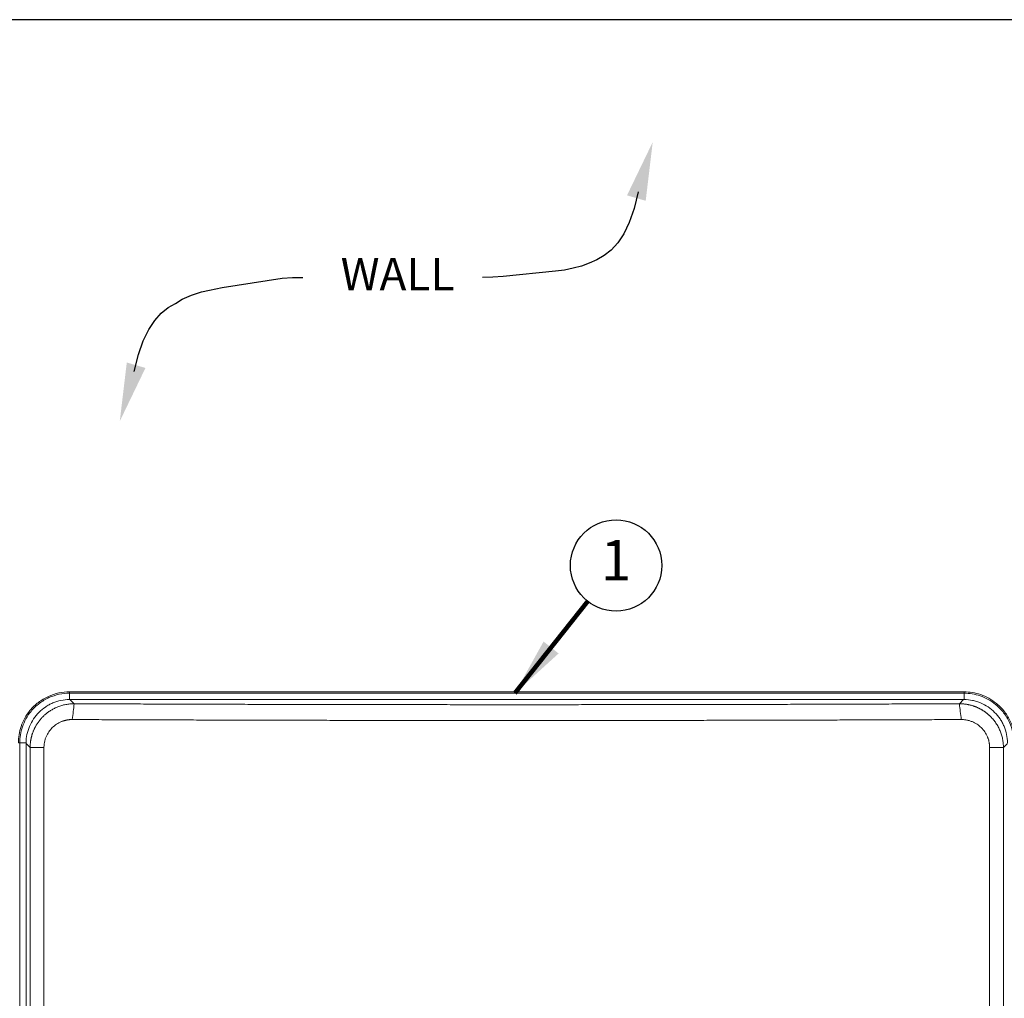
# Model space of a CAD drawing. Extents: x 0 to 16.5, y 0 to 10.4.
# Drawn here: x 1.6 to 4.6, y 7.4 to 10.4 of the extents above; entities that cross this region are included whole.
import ezdxf
from ezdxf.enums import TextEntityAlignment as Align

# ---------------------------------------------------------------- set-up
doc = ezdxf.new("R2010")
doc.units = 0
doc.header["$MEASUREMENT"] = 0
doc.layers.get('0').update_dxf_attribs({"linetype": 'CONTINUOUS'})
for name, color, linetype in [('image', 7, 'CONTINUOUS'), ('text_bubbles', 6, 'CONTINUOUS'), ('title', 4, 'CONTINUOUS')]:
    doc.layers.add(name, color=color, linetype=linetype)
doc.styles.add('L100', font='romans.shx', dxfattribs={"height": 0.1})
doc.styles.add('L200', font='ARIAL.TTF', dxfattribs={"height": 0.2})
doc.styles.add('L80', font='romans__.ttf', dxfattribs={"height": 0.08})
doc.styles.add('ROMANS', font='Romans.shx')
doc.styles.add('WIDFlagNote', font='romans.shx')
doc.dimstyles.get("Standard").update_dxf_attribs({"dimtxt": 0.18, "dimasz": 0.18, "dimexe": 0.18, "dimexo": 0.0625, "dimgap": 0.09, "dimtad": 0, "dimtih": 1, "dimtoh": 1, "dimdec": 4, "dimzin": 0, "dimdsep": 46, "dimtxsty": 'Standard', "dimcen": 0.09, "dimadec": 0, "dimazin": 0, "dimtfac": 1, "dimtdec": 4, "dimtofl": 0, "dimtmove": 2, "dimatfit": 3, "dimfxl": 0, "dimtolj": 1, "dimtzin": 0, "dimarcsym": 0})

# ---------------------------------------------------------------- blocks, each defined once
blk = doc.blocks.new('titleblock')
at = {"layer": 'title'}
blk.add_lwpolyline([(0, 0), (16.49, 0), (16.49, 10.44), (0, 10.44)], close=True, dxfattribs=at)
at = {"layer": 'title', "style": 'L200'}
for tag, p in [('TITLE1', (1.2314, 1.3437)), ('TITLE2', (1.2314, 0.9842)), ('TITLE3', (2.7136, 0.5928)), ('TITLE4', (2.7136, 0.2693))]:
    blk.add_attdef(tag, p, '', height=0.2, dxfattribs=at)
at = {"layer": 'title', "color": 7, "style": 'L80'}
blk.add_attdef('REVISED', text='', height=0.08, dxfattribs=at).set_placement((8.261, 0.9696), align=Align.RIGHT)
at = {"layer": 'title', "style": 'L200'}
blk.add_attdef('D', text='', height=0.2, dxfattribs=at).set_placement((0.6064, 0.8842), align=Align.MIDDLE)
at = {"layer": 'title', "color": 7}
for tag, p, height, style in [('SCALE', (1.2314, 0.7006), 0.1, 'L100'), ('DWG-NAME', (0.2639, 0.0847), 0.08, 'L80')]:
    blk.add_attdef(tag, p, '', height=height, dxfattribs=dict(at, style=style))
blk = doc.blocks.new('WID_FlagNote')
blk.add_circle((0.007, -0.153), 0.563)
at = {"style": 'WIDFlagNote'}
blk.add_attdef('NO.', text='', height=0.5, dxfattribs=at).set_placement((0.007, -0.153), align=Align.MIDDLE)

msp = doc.modelspace()

# ---------------------------------------------------------------- linework, layer by layer
at = {"layer": 'image', "linetype": 'Continuous', "lineweight": 15}
for p, q in [((1.7643, 8.3674), (1.7643, 8.3632)), ((1.7643, 8.3674), (4.5231, 8.3674)), ((1.7643, 8.3632), (1.7643, 8.3439)), ((1.7643, 8.3632), (4.5231, 8.3632)), ((4.5231, 8.3674), (4.5231, 8.3632)), ((4.5231, 8.3632), (4.5231, 8.3439)), ((1.7661, 8.3439), (1.7791, 8.3309)), ((4.5214, 8.3439), (1.7661, 8.3439)), ((4.5083, 8.3309), (4.5214, 8.3439)), ((1.6072, 8.2102), (1.6113, 8.2102)), ((1.6113, 8.2102), (1.6306, 8.2102)), ((1.6113, 8.2102), (1.6113, 5.6549)), ((1.6432, 8.1958), (1.6306, 8.2085)), ((1.6306, 5.6567), (1.6306, 8.2085)), ((4.6568, 8.2085), (4.6442, 8.1958))]:
    msp.add_line(p, q, dxfattribs=at)
at = {"layer": 'image'}
for points in [[(3.5181, 9.9091), (3.5053, 9.8574), (3.4904, 9.8146), (3.4736, 9.7797), (3.455, 9.7518), (3.4349, 9.7297), (3.4135, 9.7126), (3.3909, 9.6993), (3.3674, 9.6888), (3.343, 9.6803), (3.3176, 9.6735), (3.2909, 9.6682), (3.2628, 9.6642), (3.1015, 9.6482), (3.0697, 9.6464), (3.0381, 9.6455)], [(1.9643, 9.3555), (1.9771, 9.4073), (1.992, 9.4501), (2.0088, 9.4849), (2.0274, 9.5128), (2.0475, 9.5349), (2.0689, 9.5521), (2.0915, 9.5654), (2.1122, 9.5785), (2.1411, 9.5905), (2.1712, 9.6006), (2.1963, 9.6056), (2.2348, 9.6139), (2.4204, 9.6427), (2.4521, 9.6446), (2.4838, 9.6455)]]:
    msp.add_lwpolyline(points, dxfattribs=at)
at = {"layer": 'image', "linetype": 'Continuous', "lineweight": 15}
for centre, major_axis, start_param, end_param in [((1.7753, 8.1992), (-0.0598, 0.1341), 5.896744, 5.909834), ((4.5121, 8.1992), (0.0598, 0.1341), 0.373352, 0.386442), ((1.7753, 8.1992), (0.1341, -0.0598), 3.514944, 3.528034)]:
    msp.add_ellipse(centre, major_axis=major_axis, ratio=0.912562, start_param=start_param, end_param=end_param, dxfattribs=at)
for points, knots in [([(1.7643, 8.3674), (1.7535, 8.3674), (1.7313, 8.3651), (1.6985, 8.3544), (1.6678, 8.3361), (1.6435, 8.3126), (1.6262, 8.287), (1.615, 8.2617), (1.6085, 8.2359), (1.6072, 8.2186), (1.6072, 8.2102)], [0, 0, 0, 0, 0.131068, 0.270534, 0.415674, 0.562992, 0.677876, 0.789965, 0.897732, 1, 1, 1, 1]), ([(1.7643, 8.3632), (1.7538, 8.3632), (1.7321, 8.361), (1.7003, 8.3506), (1.6703, 8.3327), (1.6467, 8.3099), (1.6298, 8.285), (1.6189, 8.2603), (1.6127, 8.2352), (1.6113, 8.2184), (1.6113, 8.2102)], [0, 0, 0, 0, 0.131068, 0.270534, 0.415674, 0.562992, 0.677876, 0.789965, 0.897732, 1, 1, 1, 1]), ([(4.6803, 8.2102), (4.6803, 8.221), (4.678, 8.2433), (4.6673, 8.276), (4.649, 8.3067), (4.6255, 8.331), (4.5999, 8.3483), (4.5746, 8.3596), (4.5488, 8.366), (4.5315, 8.3674), (4.5231, 8.3674)], [0, 0, 0, 0, 0.131068, 0.270534, 0.415674, 0.562992, 0.677876, 0.789965, 0.897732, 1, 1, 1, 1]), ([(4.6761, 8.2102), (4.6761, 8.2207), (4.6739, 8.2424), (4.6635, 8.2743), (4.6456, 8.3042), (4.6228, 8.3278), (4.5978, 8.3447), (4.5732, 8.3556), (4.5481, 8.3619), (4.5313, 8.3632), (4.5231, 8.3632)], [0, 0, 0, 0, 0.131068, 0.270534, 0.415674, 0.562992, 0.677876, 0.789965, 0.897732, 1, 1, 1, 1]), ([(1.6306, 8.2102), (1.6307, 8.219), (1.6317, 8.2277), (1.6344, 8.2404), (1.6355, 8.2446), (1.6381, 8.2529), (1.6396, 8.2571), (1.6447, 8.2691), (1.6488, 8.2768), (1.6585, 8.2912), (1.6641, 8.298), (1.6764, 8.3103), (1.6831, 8.3159), (1.694, 8.3232), (1.6977, 8.3255), (1.7054, 8.3296), (1.7093, 8.3315), (1.7213, 8.3366), (1.7296, 8.3392), (1.7468, 8.3428), (1.7555, 8.3438), (1.7643, 8.3439)], [0, 0, 0, 0, 0.125, 0.125, 0.1875, 0.1875, 0.25, 0.25, 0.375, 0.375, 0.5, 0.5, 0.625, 0.625, 0.6875, 0.6875, 0.75, 0.75, 0.875, 0.875, 1, 1, 1, 1]), ([(1.6432, 8.1958), (1.6433, 8.1969), (1.6433, 8.1992), (1.6434, 8.2026), (1.6436, 8.206), (1.6439, 8.2094), (1.6443, 8.2128), (1.6448, 8.2162), (1.6454, 8.2196), (1.646, 8.2229), (1.6467, 8.2263), (1.6475, 8.2296), (1.6485, 8.2329), (1.6494, 8.2362), (1.6505, 8.2394), (1.6517, 8.2427), (1.6529, 8.2459), (1.6542, 8.2491), (1.6556, 8.2522), (1.6571, 8.2553), (1.6587, 8.2584), (1.6603, 8.2614), (1.662, 8.2644), (1.6638, 8.2674), (1.6657, 8.2703), (1.6676, 8.2731), (1.6697, 8.2759), (1.6718, 8.2787), (1.6739, 8.2814), (1.6762, 8.2841), (1.6785, 8.2867), (1.6809, 8.2892), (1.6837, 8.2921), (1.6869, 8.2952), (1.6908, 8.2986), (1.6948, 8.3019), (1.6991, 8.3051), (1.7036, 8.3082), (1.7083, 8.3112), (1.7131, 8.314), (1.7182, 8.3167), (1.7235, 8.3192), (1.729, 8.3215), (1.7347, 8.3236), (1.7406, 8.3255), (1.7466, 8.3271), (1.7528, 8.3284), (1.7592, 8.3295), (1.7657, 8.3303), (1.7724, 8.3308), (1.7769, 8.3309), (1.7791, 8.3309)], [0, 0, 0, 0, 0.015973, 0.031958, 0.047955, 0.063963, 0.079983, 0.096016, 0.112061, 0.128117, 0.144186, 0.160268, 0.176362, 0.192469, 0.208588, 0.22472, 0.240865, 0.257023, 0.273194, 0.289378, 0.305575, 0.321786, 0.33801, 0.354247, 0.370498, 0.386763, 0.403042, 0.419334, 0.43564, 0.451961, 0.468295, 0.484644, 0.501007, 0.524642, 0.548757, 0.573351, 0.598426, 0.623981, 0.650017, 0.676534, 0.703531, 0.73101, 0.75897, 0.787412, 0.816335, 0.845741, 0.875628, 0.905997, 0.936849, 0.968183, 1, 1, 1, 1]), ([(1.7791, 8.3309), (1.7921, 8.3308), (1.818, 8.3307), (1.8569, 8.3306), (1.8958, 8.3304), (1.9348, 8.3303), (1.9737, 8.3301), (2.0126, 8.33), (2.0515, 8.3298), (2.0905, 8.3297), (2.1294, 8.3296), (2.1684, 8.3294), (2.2073, 8.3293), (2.2463, 8.3292), (2.2852, 8.3291), (2.3242, 8.329), (2.3632, 8.3289), (2.4022, 8.3288), (2.4411, 8.3287), (2.4801, 8.3286), (2.5191, 8.3286), (2.5581, 8.3285), (2.5971, 8.3284), (2.6361, 8.3283), (2.6752, 8.3283), (2.7142, 8.3282), (2.7532, 8.3282), (2.7922, 8.3281), (2.8313, 8.3281), (2.8703, 8.3281), (2.9093, 8.328), (2.9484, 8.328), (2.9874, 8.328), (3.0265, 8.328), (3.0656, 8.3279), (3.1046, 8.3279), (3.156, 8.3279), (3.2197, 8.3279), (3.2956, 8.328), (3.3716, 8.328), (3.4475, 8.3281), (3.5234, 8.3282), (3.5993, 8.3283), (3.6751, 8.3284), (3.751, 8.3285), (3.8268, 8.3287), (3.9026, 8.3288), (3.9784, 8.329), (4.0541, 8.3293), (4.1299, 8.3295), (4.2056, 8.3297), (4.2813, 8.33), (4.357, 8.3303), (4.4327, 8.3306), (4.4831, 8.3308), (4.5083, 8.3309)], [0, 0, 0, 0, 0.0142857, 0.0285705, 0.0428545, 0.0571378, 0.0714204, 0.0857025, 0.0999841, 0.1142652, 0.1285461, 0.1428267, 0.1571072, 0.1713876, 0.185668, 0.1999484, 0.214229, 0.2285099, 0.2427911, 0.2570726, 0.2713547, 0.2856373, 0.2999206, 0.3142046, 0.3284894, 0.342775, 0.3570616, 0.3713493, 0.3856381, 0.3999281, 0.4142194, 0.428512, 0.4428061, 0.4571017, 0.4713989, 0.4856978, 0.4999984, 0.5278034, 0.555602, 0.5833949, 0.6111826, 0.6389658, 0.666745, 0.6945208, 0.7222938, 0.7500646, 0.7778338, 0.805602, 0.8333697, 0.8611376, 0.8889062, 0.9166762, 0.9444481, 0.9722225, 1, 1, 1, 1]), ([(4.5083, 8.3309), (4.5095, 8.3309), (4.5118, 8.3309), (4.5153, 8.3307), (4.5187, 8.3305), (4.5221, 8.3302), (4.5254, 8.3299), (4.5288, 8.3294), (4.532, 8.3289), (4.5353, 8.3283), (4.5385, 8.3276), (4.5416, 8.3268), (4.5448, 8.326), (4.5478, 8.3251), (4.5509, 8.3242), (4.5538, 8.3232), (4.5568, 8.3221), (4.5596, 8.321), (4.5625, 8.3198), (4.5652, 8.3186), (4.568, 8.3173), (4.5706, 8.3159), (4.5732, 8.3146), (4.5758, 8.3132), (4.5783, 8.3117), (4.5808, 8.3102), (4.5832, 8.3086), (4.5855, 8.3071), (4.5878, 8.3055), (4.5901, 8.3038), (4.5922, 8.3022), (4.5944, 8.3005), (4.5964, 8.2987), (4.5985, 8.297), (4.6004, 8.2952), (4.6023, 8.2934), (4.6068, 8.2891), (4.6134, 8.2819), (4.6214, 8.2712), (4.6283, 8.2598), (4.633, 8.2498), (4.6362, 8.2415), (4.6384, 8.2351), (4.6401, 8.2287), (4.6416, 8.2222), (4.6428, 8.2157), (4.6436, 8.2091), (4.6441, 8.2024), (4.6442, 8.198), (4.6442, 8.1958)], [0, 0, 0, 0, 0.016376, 0.032629, 0.048758, 0.064762, 0.080643, 0.096399, 0.112032, 0.127541, 0.142926, 0.158188, 0.173325, 0.188339, 0.203228, 0.217995, 0.232637, 0.247155, 0.26155, 0.275822, 0.289969, 0.303993, 0.317894, 0.331671, 0.345324, 0.358854, 0.37226, 0.385543, 0.398703, 0.411739, 0.424651, 0.437441, 0.450107, 0.46265, 0.475069, 0.487366, 0.499539, 0.562466, 0.625146, 0.687585, 0.749787, 0.781224, 0.812613, 0.843956, 0.875254, 0.906506, 0.937714, 0.968879, 1, 1, 1, 1]), ([(4.5231, 8.3439), (4.5319, 8.3438), (4.5406, 8.3428), (4.5533, 8.3402), (4.5575, 8.3391), (4.5658, 8.3365), (4.57, 8.335), (4.582, 8.3299), (4.5897, 8.3257), (4.6041, 8.316), (4.6109, 8.3104), (4.6232, 8.2981), (4.6288, 8.2914), (4.6361, 8.2806), (4.6384, 8.2768), (4.6425, 8.2691), (4.6444, 8.2652), (4.6495, 8.2532), (4.6521, 8.2449), (4.6557, 8.2277), (4.6567, 8.219), (4.6568, 8.2102)], [0, 0, 0, 0, 0.125, 0.125, 0.1875, 0.1875, 0.25, 0.25, 0.375, 0.375, 0.5, 0.5, 0.625, 0.625, 0.6875, 0.6875, 0.75, 0.75, 0.875, 0.875, 1, 1, 1, 1]), ([(1.7733, 8.2821), (1.7723, 8.2821), (1.7704, 8.2821), (1.7676, 8.282), (1.7647, 8.2818), (1.7619, 8.2815), (1.7591, 8.2811), (1.7563, 8.2806), (1.7535, 8.28), (1.7508, 8.2793), (1.748, 8.2786), (1.7453, 8.2777), (1.7426, 8.2768), (1.7355, 8.2741), (1.7245, 8.2683), (1.7112, 8.2576), (1.7002, 8.2444), (1.694, 8.2329), (1.6907, 8.2246), (1.6892, 8.2199), (1.688, 8.2152), (1.687, 8.2104), (1.6863, 8.2056), (1.6859, 8.2007), (1.6859, 8.1975), (1.6858, 8.1958)], [0, 0, 0, 0, 0.021134, 0.042152, 0.063074, 0.083922, 0.104717, 0.125482, 0.146239, 0.167009, 0.187814, 0.208676, 0.229617, 0.250657, 0.375688, 0.500445, 0.62528, 0.749716, 0.785876, 0.821705, 0.857318, 0.892835, 0.928375, 0.964057, 1, 1, 1, 1]), ([(4.5141, 8.2821), (4.502, 8.2821), (4.4777, 8.282), (4.4413, 8.2818), (4.4048, 8.2817), (4.3684, 8.2815), (4.3319, 8.2814), (4.2954, 8.2813), (4.2589, 8.2811), (4.2225, 8.281), (4.186, 8.2809), (4.1494, 8.2808), (4.1129, 8.2806), (4.0764, 8.2805), (4.0399, 8.2804), (4.0034, 8.2803), (3.9668, 8.2802), (3.9303, 8.2801), (3.8937, 8.2801), (3.8572, 8.28), (3.8206, 8.2799), (3.784, 8.2798), (3.7475, 8.2797), (3.7109, 8.2797), (3.6743, 8.2796), (3.6377, 8.2795), (3.6012, 8.2795), (3.5646, 8.2794), (3.528, 8.2794), (3.4914, 8.2794), (3.4548, 8.2793), (3.4182, 8.2793), (3.3816, 8.2793), (3.345, 8.2792), (3.3084, 8.2792), (3.2718, 8.2792), (3.2352, 8.2792), (3.1986, 8.2792), (3.1619, 8.2792), (3.1253, 8.2792), (3.0887, 8.2792), (3.0521, 8.2792), (3.0155, 8.2792), (2.9789, 8.2792), (2.9423, 8.2792), (2.9057, 8.2793), (2.8691, 8.2793), (2.8325, 8.2793), (2.7959, 8.2794), (2.7593, 8.2794), (2.7227, 8.2794), (2.6861, 8.2795), (2.6496, 8.2795), (2.613, 8.2796), (2.5764, 8.2797), (2.5398, 8.2797), (2.5033, 8.2798), (2.4667, 8.2799), (2.4302, 8.28), (2.3936, 8.2801), (2.3571, 8.2801), (2.3205, 8.2802), (2.284, 8.2803), (2.2475, 8.2804), (2.2109, 8.2805), (2.1744, 8.2806), (2.1379, 8.2808), (2.1014, 8.2809), (2.0649, 8.281), (2.0284, 8.2811), (1.992, 8.2813), (1.9555, 8.2814), (1.919, 8.2815), (1.8826, 8.2817), (1.8462, 8.2818), (1.8097, 8.282), (1.7854, 8.2821), (1.7733, 8.2821)], [0, 0, 0, 0, 0.01332, 0.026641, 0.039964, 0.053287, 0.066612, 0.079937, 0.093264, 0.106591, 0.11992, 0.133249, 0.146579, 0.15991, 0.173242, 0.186574, 0.199908, 0.213242, 0.226576, 0.239911, 0.253247, 0.266584, 0.279921, 0.293258, 0.306596, 0.319934, 0.333273, 0.346612, 0.359951, 0.373291, 0.386631, 0.399971, 0.413312, 0.426652, 0.439993, 0.453334, 0.466675, 0.480016, 0.493357, 0.506698, 0.520039, 0.53338, 0.54672, 0.560061, 0.573401, 0.586741, 0.600081, 0.613421, 0.62676, 0.640099, 0.653438, 0.666776, 0.680114, 0.693451, 0.706788, 0.720124, 0.733459, 0.746794, 0.760129, 0.773462, 0.786795, 0.800127, 0.813459, 0.82679, 0.840119, 0.853448, 0.866776, 0.880103, 0.89343, 0.906755, 0.920079, 0.933402, 0.946724, 0.960045, 0.973364, 0.986683, 1, 1, 1, 1]), ([(4.6016, 8.1958), (4.6016, 8.1968), (4.6016, 8.1986), (4.6014, 8.2015), (4.6012, 8.2043), (4.6009, 8.2071), (4.6005, 8.2099), (4.6, 8.2126), (4.5994, 8.2154), (4.5987, 8.2182), (4.5979, 8.2209), (4.597, 8.2236), (4.596, 8.2263), (4.5931, 8.2334), (4.5873, 8.2444), (4.5763, 8.2575), (4.563, 8.2683), (4.5513, 8.2743), (4.5429, 8.2775), (4.5382, 8.2789), (4.5335, 8.2801), (4.5287, 8.2811), (4.5239, 8.2817), (4.519, 8.2821), (4.5158, 8.2821), (4.5141, 8.2821)], [0, 0, 0, 0, 0.020742, 0.0414139, 0.0620395, 0.0826428, 0.1032481, 0.1238793, 0.1445606, 0.1653158, 0.1861684, 0.2071418, 0.2282589, 0.249542, 0.3748397, 0.4990771, 0.6233628, 0.7488948, 0.7853411, 0.8214082, 0.8572069, 0.8928506, 0.928454, 0.9641323, 1, 1, 1, 1])]:
    msp.add_open_spline(points, degree=3, knots=knots, dxfattribs=at)
for points in [[(1.7733, 8.2821), (1.7752, 8.2984), (1.7772, 8.3146), (1.7791, 8.3309)], [(4.5141, 8.2821), (4.5122, 8.2984), (4.5103, 8.3146), (4.5083, 8.3309)], [(1.6858, 8.1958), (1.6716, 8.1958), (1.6574, 8.1958), (1.6432, 8.1958)], [(1.6432, 5.6693), (1.6432, 6.5115), (1.6432, 7.3536), (1.6432, 8.1958)], [(1.6858, 8.1958), (1.6858, 7.3536), (1.6858, 6.5115), (1.6858, 5.6693)], [(4.6016, 7.3668), (4.6016, 7.6432), (4.6016, 7.9195), (4.6016, 8.1958)], [(4.6442, 8.1958), (4.63, 8.1958), (4.6158, 8.1958), (4.6016, 8.1958)], [(4.6442, 8.1958), (4.6442, 7.3536), (4.6442, 6.5115), (4.6442, 5.6693)]]:
    msp.add_open_spline(points, degree=3, dxfattribs=at)
at = {"layer": 'image'}
for points in [[(3.4836, 9.8984), (3.5412, 9.8816), (3.5629, 10.0628)], [(1.9988, 9.3662), (1.9412, 9.383), (1.9196, 9.2018)]]:
    msp.add_solid(points, dxfattribs=at)

# ---------------------------------------------------------------- block references
at = {"layer": 'text_bubbles', "xscale": 0.2499994999999977, "yscale": 0.2499994999999977, "zscale": 0.2499994999999975}
msp.add_blockref('WID_FlagNote', (3.4481, 8.7954), dxfattribs=at).add_auto_attribs({'NO.': '1'})
at = {"layer": 'title'}
msp.add_blockref('titleblock', (0, 0), dxfattribs=at)

# ---------------------------------------------------------------- texts
at = {"layer": 'image', "style": 'ROMANS'}
msp.add_text('WALL', height=0.1, dxfattribs=at).set_placement((2.6007, 9.6054))

# ---------------------------------------------------------------- leaders
at = {"layer": 'text_bubbles'}
msp.add_leader([(3.1377, 8.3632), (3.3626, 8.6469)], dimstyle='Standard', override={"dimtxt": 0.125, "dimexe": 0.125, "dimclrd": 256, "dimclre": 256, "dimclrt": 256, "dimlwd": 65535, "dimlwe": 65535}, dxfattribs=at)

doc.saveas('drawing.dxf')
